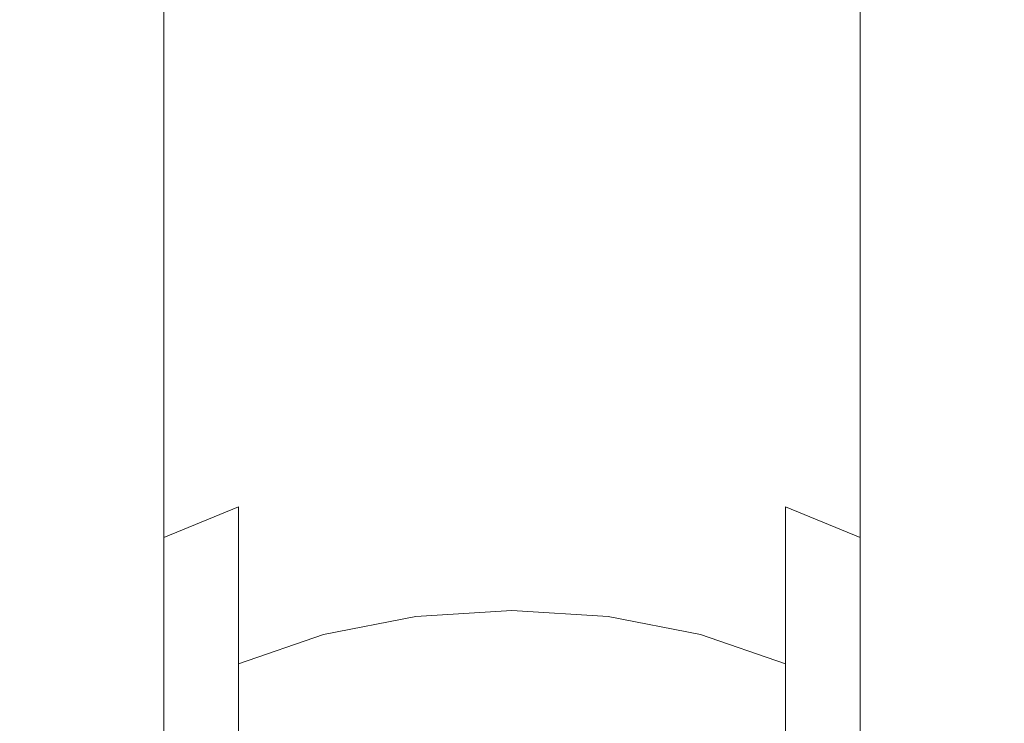
# Model space of a CAD drawing. Extents: x -108 to 108, y -247 to 0.
# Drawn here: x -8 to 8, y -227 to -216 of the extents above; entities that cross this region are included whole.
import ezdxf

# ---------------------------------------------------------------- set-up
doc = ezdxf.new("R2010")
doc.units = 0
doc.header["$LTSCALE"] = 500
doc.header["$MEASUREMENT"] = 0
doc.layers.add('FERRO_CHROM', color=7, linetype='Continuous')

msp = doc.modelspace()

# ---------------------------------------------------------------- linework, layer by layer
at = {"layer": 'FERRO_CHROM', "lineweight": 0}
for points, invisible_edges in [([(-7.696, -219.178, -85.56), (-7.696, -215.043, -85.131), (-7.548, -215.043, -86.633), (-7.548, -218.918, -87.039)], 15), ([(-7.548, -219.439, -84.081), (-7.548, -215.043, -83.63), (-7.696, -215.043, -85.131), (-7.696, -219.178, -85.56)], 15), ([(-7.548, -218.918, -87.039), (-7.548, -215.043, -86.633), (-7.11, -215.043, -88.076), (-7.11, -218.667, -88.46)], 15), ([(-7.11, -219.69, -82.659), (-7.11, -215.043, -82.186), (-7.548, -215.043, -83.63), (-7.548, -219.439, -84.081)], 15), ([(-6.399, -219.921, -81.349), (-6.399, -215.043, -80.855), (-7.11, -215.043, -82.186), (-7.11, -219.69, -82.659)], 15), ([(-7.11, -218.667, -88.46), (-7.11, -215.043, -88.076), (-6.399, -215.043, -89.407), (-6.399, -218.436, -89.771)], 15), ([(-5.442, -220.123, -80.201), (-5.442, -215.043, -79.689), (-6.399, -215.043, -80.855), (-6.399, -219.921, -81.349)], 14), ([(-6.399, -218.436, -89.771), (-6.399, -215.043, -89.407), (-5.442, -215.043, -90.573), (-5.442, -218.233, -90.919)], 15), ([(-4.276, -220.29, -79.258), (-4.276, -215.043, -78.732), (-5.442, -215.043, -79.689), (-5.442, -220.123, -80.201)], 15), ([(-5.442, -218.233, -90.919), (-5.442, -215.043, -90.573), (-4.276, -215.043, -91.53), (-4.276, -218.067, -91.862)], 14), ([(-2.945, -220.413, -78.558), (-2.945, -215.043, -78.021), (-4.276, -215.043, -78.732), (-4.276, -220.29, -79.258)], 15), ([(-4.276, -218.067, -91.862), (-4.276, -215.043, -91.53), (-2.945, -215.043, -92.242), (-2.945, -217.944, -92.562)], 15), ([(-1.501, -220.489, -78.126), (-1.501, -215.043, -77.583), (-2.945, -215.043, -78.021), (-2.945, -220.413, -78.558)], 15), ([(-2.945, -217.944, -92.562), (-2.945, -215.043, -92.242), (-1.501, -215.043, -92.68), (-1.501, -217.868, -92.994)], 15), ([(-1.501, -217.868, -92.994), (-1.501, -215.043, -92.68), (0, -215.043, -92.827), (0, -217.842, -93.139)], 15), ([(0, -220.515, -77.981), (0, -215.043, -77.435), (-1.501, -215.043, -77.583), (-1.501, -220.489, -78.126)], 15), ([(1.501, -220.489, -78.126), (1.501, -215.043, -77.583), (0, -215.043, -77.435), (0, -220.515, -77.981)], 15), ([(0, -217.842, -93.139), (0, -215.043, -92.827), (1.501, -215.043, -92.68), (1.501, -217.868, -92.994)], 15), ([(1.501, -217.868, -92.994), (1.501, -215.043, -92.68), (2.945, -215.043, -92.242), (2.945, -217.944, -92.562)], 15), ([(2.945, -220.413, -78.558), (2.945, -215.043, -78.021), (1.501, -215.043, -77.583), (1.501, -220.489, -78.126)], 15), ([(2.945, -217.944, -92.562), (2.945, -215.043, -92.242), (4.276, -215.043, -91.53), (4.276, -218.067, -91.862)], 15), ([(4.276, -220.29, -79.258), (4.276, -215.043, -78.732), (2.945, -215.043, -78.021), (2.945, -220.413, -78.558)], 15), ([(5.442, -220.123, -80.201), (5.442, -215.043, -79.689), (4.276, -215.043, -78.732), (4.276, -220.29, -79.258)], 14), ([(4.276, -218.067, -91.862), (4.276, -215.043, -91.53), (5.442, -215.043, -90.573), (5.442, -218.233, -90.919)], 15), ([(6.399, -219.921, -81.349), (6.399, -215.043, -80.855), (5.442, -215.043, -79.689), (5.442, -220.123, -80.201)], 15), ([(5.442, -218.233, -90.919), (5.442, -215.043, -90.573), (6.399, -215.043, -89.407), (6.399, -218.436, -89.771)], 14), ([(7.11, -219.69, -82.659), (7.11, -215.043, -82.186), (6.399, -215.043, -80.855), (6.399, -219.921, -81.349)], 15), ([(6.399, -218.436, -89.771), (6.399, -215.043, -89.407), (7.11, -215.043, -88.076), (7.11, -218.667, -88.46)], 15), ([(7.548, -219.439, -84.081), (7.548, -215.043, -83.63), (7.11, -215.043, -82.186), (7.11, -219.69, -82.659)], 15), ([(7.11, -218.667, -88.46), (7.11, -215.043, -88.076), (7.548, -215.043, -86.633), (7.548, -218.918, -87.039)], 15), ([(7.696, -219.178, -85.56), (7.696, -215.043, -85.131), (7.548, -215.043, -83.63), (7.548, -219.439, -84.081)], 15), ([(7.548, -218.918, -87.039), (7.548, -215.043, -86.633), (7.696, -215.043, -85.131), (7.696, -219.178, -85.56)], 15), ([(-4.276, -220.988, -92.713), (-4.276, -218.067, -91.862), (-2.945, -217.944, -92.562), (-2.945, -220.745, -93.382)], 15), ([(-2.945, -220.745, -93.382), (-2.945, -217.944, -92.562), (-1.501, -217.868, -92.994), (-1.501, -220.595, -93.793)], 15), ([(-1.501, -220.595, -93.793), (-1.501, -217.868, -92.994), (0, -217.842, -93.139), (0, -220.544, -93.932)], 15), ([(0, -220.544, -93.932), (0, -217.842, -93.139), (1.501, -217.868, -92.994), (1.501, -220.595, -93.793)], 15), ([(1.501, -220.595, -93.793), (1.501, -217.868, -92.994), (2.945, -217.944, -92.562), (2.945, -220.745, -93.382)], 15), ([(2.945, -220.745, -93.382), (2.945, -217.944, -92.562), (4.276, -218.067, -91.862), (4.276, -220.988, -92.713)], 15), ([(-5.442, -221.315, -91.814), (-5.442, -218.233, -90.919), (-4.276, -218.067, -91.862), (-4.276, -220.988, -92.713)], 14), ([(4.276, -220.988, -92.713), (4.276, -218.067, -91.862), (5.442, -218.233, -90.919), (5.442, -221.315, -91.814)], 15), ([(-6.399, -221.714, -90.718), (-6.399, -218.436, -89.771), (-5.442, -218.233, -90.919), (-5.442, -221.315, -91.814)], 15), ([(5.442, -221.315, -91.814), (5.442, -218.233, -90.919), (6.399, -218.436, -89.771), (6.399, -221.714, -90.718)], 14), ([(-7.11, -222.169, -89.468), (-7.11, -218.667, -88.46), (-6.399, -218.436, -89.771), (-6.399, -221.714, -90.718)], 15), ([(6.399, -221.714, -90.718), (6.399, -218.436, -89.771), (7.11, -218.667, -88.46), (7.11, -222.169, -89.468)], 15), ([(-7.548, -222.663, -88.111), (-7.548, -218.918, -87.039), (-7.11, -218.667, -88.46), (-7.11, -222.169, -89.468)], 15), ([(7.11, -222.169, -89.468), (7.11, -218.667, -88.46), (7.548, -218.918, -87.039), (7.548, -222.663, -88.111)], 15), ([(-7.696, -223.176, -86.7), (-7.696, -219.178, -85.56), (-7.548, -218.918, -87.039), (-7.548, -222.663, -88.111)], 15), ([(7.548, -222.663, -88.111), (7.548, -218.918, -87.039), (7.696, -219.178, -85.56), (7.696, -223.176, -86.7)], 15), ([(-7.548, -223.69, -85.289), (-7.548, -219.439, -84.081), (-7.696, -219.178, -85.56), (-7.696, -223.176, -86.7)], 15), ([(7.696, -223.176, -86.7), (7.696, -219.178, -85.56), (7.548, -219.439, -84.081), (7.548, -223.69, -85.289)], 15), ([(-7.11, -224.184, -83.933), (-7.11, -219.69, -82.659), (-7.548, -219.439, -84.081), (-7.548, -223.69, -85.289)], 15), ([(7.548, -223.69, -85.289), (7.548, -219.439, -84.081), (7.11, -219.69, -82.659), (7.11, -224.184, -83.933)], 15), ([(-6.399, -224.639, -82.682), (-6.399, -219.921, -81.349), (-7.11, -219.69, -82.659), (-7.11, -224.184, -83.933)], 15), ([(7.11, -224.184, -83.933), (7.11, -219.69, -82.659), (6.399, -219.921, -81.349), (6.399, -224.639, -82.682)], 15), ([(-5.442, -225.038, -81.586), (-5.442, -220.123, -80.201), (-6.399, -219.921, -81.349), (-6.399, -224.639, -82.682)], 14), ([(6.399, -224.639, -82.682), (6.399, -219.921, -81.349), (5.442, -220.123, -80.201), (5.442, -225.038, -81.586)], 15), ([(-4.276, -225.365, -80.687), (-4.276, -220.29, -79.258), (-5.442, -220.123, -80.201), (-5.442, -225.038, -81.586)], 15), ([(5.442, -225.038, -81.586), (5.442, -220.123, -80.201), (4.276, -220.29, -79.258), (4.276, -225.365, -80.687)], 14), ([(-2.945, -225.608, -80.019), (-2.945, -220.413, -78.558), (-4.276, -220.29, -79.258), (-4.276, -225.365, -80.687)], 15), ([(-1.501, -225.758, -79.607), (-1.501, -220.489, -78.126), (-2.945, -220.413, -78.558), (-2.945, -225.608, -80.019)], 15), ([(2.945, -225.608, -80.019), (2.945, -220.413, -78.558), (1.501, -220.489, -78.126), (1.501, -225.758, -79.607)], 15), ([(4.276, -225.365, -80.687), (4.276, -220.29, -79.258), (2.945, -220.413, -78.558), (2.945, -225.608, -80.019)], 15), ([(0, -225.809, -79.468), (0, -220.515, -77.981), (-1.501, -220.489, -78.126), (-1.501, -225.758, -79.607)], 15), ([(-1.501, -223.142, -95.054), (-1.501, -220.595, -93.793), (0, -220.544, -93.932), (0, -223.068, -95.183)], 15), ([(1.501, -225.758, -79.607), (1.501, -220.489, -78.126), (0, -220.515, -77.981), (0, -225.809, -79.468)], 15), ([(0, -223.068, -95.183), (0, -220.544, -93.932), (1.501, -220.595, -93.793), (1.501, -223.142, -95.054)], 15), ([(-2.945, -223.361, -94.675), (-2.945, -220.745, -93.382), (-1.501, -220.595, -93.793), (-1.501, -223.142, -95.054)], 15), ([(1.501, -223.142, -95.054), (1.501, -220.595, -93.793), (2.945, -220.745, -93.382), (2.945, -223.361, -94.675)], 15), ([(-4.276, -223.716, -94.059), (-4.276, -220.988, -92.713), (-2.945, -220.745, -93.382), (-2.945, -223.361, -94.675)], 15), ([(2.945, -223.361, -94.675), (2.945, -220.745, -93.382), (4.276, -220.988, -92.713), (4.276, -223.716, -94.059)], 15), ([(-5.442, -224.195, -93.23), (-5.442, -221.315, -91.814), (-4.276, -220.988, -92.713), (-4.276, -223.716, -94.059)], 15), ([(4.276, -223.716, -94.059), (4.276, -220.988, -92.713), (5.442, -221.315, -91.814), (5.442, -224.195, -93.23)], 15), ([(-6.399, -224.778, -92.22), (-6.399, -221.714, -90.718), (-5.442, -221.315, -91.814), (-5.442, -224.195, -93.23)], 11), ([(5.442, -224.195, -93.23), (5.442, -221.315, -91.814), (6.399, -221.714, -90.718), (6.399, -224.778, -92.22)], 14), ([(-7.11, -225.443, -91.068), (-7.11, -222.169, -89.468), (-6.399, -221.714, -90.718), (-6.399, -224.778, -92.22)], 15), ([(6.399, -224.778, -92.22), (6.399, -221.714, -90.718), (7.11, -222.169, -89.468), (7.11, -225.443, -91.068)], 15), ([(-7.548, -226.165, -89.818), (-7.548, -222.663, -88.111), (-7.11, -222.169, -89.468), (-7.11, -225.443, -91.068)], 15), ([(7.11, -225.443, -91.068), (7.11, -222.169, -89.468), (7.548, -222.663, -88.111), (7.548, -226.165, -89.818)], 15), ([(-7.696, -226.916, -88.517), (-7.696, -223.176, -86.7), (-7.548, -222.663, -88.111), (-7.548, -226.165, -89.818)], 15), ([(7.548, -226.165, -89.818), (7.548, -222.663, -88.111), (7.696, -223.176, -86.7), (7.696, -226.916, -88.517)], 15), ([(-7.548, -227.667, -87.217), (-7.548, -223.69, -85.289), (-7.696, -223.176, -86.7), (-7.696, -226.916, -88.517)], 15), ([(-2.945, -225.712, -96.403), (-2.945, -223.361, -94.675), (-1.501, -223.142, -95.054), (-1.501, -225.431, -96.739)], 15), ([(-1.501, -225.431, -96.739), (-1.501, -223.142, -95.054), (0, -223.068, -95.183), (0, -225.336, -96.852)], 15), ([(0, -225.336, -96.852), (0, -223.068, -95.183), (1.501, -223.142, -95.054), (1.501, -225.431, -96.739)], 15), ([(1.501, -225.431, -96.739), (1.501, -223.142, -95.054), (2.945, -223.361, -94.675), (2.945, -225.712, -96.403)], 15), ([(7.696, -226.916, -88.517), (7.696, -223.176, -86.7), (7.548, -223.69, -85.289), (7.548, -227.667, -87.217)], 15), ([(-4.276, -226.17, -95.858), (-4.276, -223.716, -94.059), (-2.945, -223.361, -94.675), (-2.945, -225.712, -96.403)], 14), ([(2.945, -225.712, -96.403), (2.945, -223.361, -94.675), (4.276, -223.716, -94.059), (4.276, -226.17, -95.858)], 15), ([(-7.11, -228.388, -85.967), (-7.11, -224.184, -83.933), (-7.548, -223.69, -85.289), (-7.548, -227.667, -87.217)], 15), ([(-5.442, -226.785, -95.125), (-5.442, -224.195, -93.23), (-4.276, -223.716, -94.059), (-4.276, -226.17, -95.858)], 13), ([(4.276, -226.17, -95.858), (4.276, -223.716, -94.059), (5.442, -224.195, -93.23), (5.442, -226.785, -95.125)], 12), ([(7.548, -227.667, -87.217), (7.548, -223.69, -85.289), (7.11, -224.184, -83.933), (7.11, -228.388, -85.967)], 15), ([(-6.399, -229.054, -84.815), (-6.399, -224.639, -82.682), (-7.11, -224.184, -83.933), (-7.11, -228.388, -85.967)], 15), ([(-6.399, -227.534, -94.232), (-6.399, -224.778, -92.22), (-5.442, -224.195, -93.23), (-5.442, -226.785, -95.125)], 15), ([(5.442, -226.785, -95.125), (5.442, -224.195, -93.23), (6.399, -224.778, -92.22), (6.399, -227.534, -94.232)], 15), ([(7.11, -228.388, -85.967), (7.11, -224.184, -83.933), (6.399, -224.639, -82.682), (6.399, -229.054, -84.815)], 15), ([(-5.442, -229.637, -83.805), (-5.442, -225.038, -81.586), (-6.399, -224.639, -82.682), (-6.399, -229.054, -84.815)], 14), ([(6.399, -229.054, -84.815), (6.399, -224.639, -82.682), (5.442, -225.038, -81.586), (5.442, -229.637, -83.805)], 15), ([(-7.11, -228.39, -93.213), (-7.11, -225.443, -91.068), (-6.399, -224.778, -92.22), (-6.399, -227.534, -94.232)], 15), ([(6.399, -227.534, -94.232), (6.399, -224.778, -92.22), (7.11, -225.443, -91.068), (7.11, -228.39, -93.213)], 15), ([(-4.276, -230.115, -82.976), (-4.276, -225.365, -80.687), (-5.442, -225.038, -81.586), (-5.442, -229.637, -83.805)], 15), ([(5.442, -229.637, -83.805), (5.442, -225.038, -81.586), (4.276, -225.365, -80.687), (4.276, -230.115, -82.976)], 14), ([(-1.501, -227.393, -98.795), (-1.501, -225.431, -96.739), (0, -225.336, -96.852), (0, -227.28, -98.89)], 13), ([(0, -227.28, -98.89), (0, -225.336, -96.852), (1.501, -225.431, -96.739), (1.501, -227.393, -98.795)], 13), ([(-7.548, -229.318, -92.107), (-7.548, -226.165, -89.818), (-7.11, -225.443, -91.068), (-7.11, -228.39, -93.213)], 15), ([(-2.945, -230.471, -82.36), (-2.945, -225.608, -80.019), (-4.276, -225.365, -80.687), (-4.276, -230.115, -82.976)], 15), ([(-2.945, -227.728, -98.513), (-2.945, -225.712, -96.403), (-1.501, -225.431, -96.739), (-1.501, -227.393, -98.795)], 13), ([(1.501, -227.393, -98.795), (1.501, -225.431, -96.739), (2.945, -225.712, -96.403), (2.945, -227.728, -98.513)], 13), ([(4.276, -230.115, -82.976), (4.276, -225.365, -80.687), (2.945, -225.608, -80.019), (2.945, -230.471, -82.36)], 15), ([(7.11, -228.39, -93.213), (7.11, -225.443, -91.068), (7.548, -226.165, -89.818), (7.548, -229.318, -92.107)], 15), ([(-1.501, -230.69, -81.981), (-1.501, -225.758, -79.607), (-2.945, -225.608, -80.019), (-2.945, -230.471, -82.36)], 15), ([(2.945, -230.471, -82.36), (2.945, -225.608, -80.019), (1.501, -225.758, -79.607), (1.501, -230.69, -81.981)], 15), ([(-4.276, -228.273, -98.056), (-4.276, -226.17, -95.858), (-2.945, -225.712, -96.403), (-2.945, -227.728, -98.513)], 12), ([(0, -230.764, -81.852), (0, -225.809, -79.468), (-1.501, -225.758, -79.607), (-1.501, -230.69, -81.981)], 15), ([(1.501, -230.69, -81.981), (1.501, -225.758, -79.607), (0, -225.809, -79.468), (0, -230.764, -81.852)], 15), ([(2.945, -227.728, -98.513), (2.945, -225.712, -96.403), (4.276, -226.17, -95.858), (4.276, -228.273, -98.056)], 13), ([(-7.696, -230.283, -90.956), (-7.696, -226.916, -88.517), (-7.548, -226.165, -89.818), (-7.548, -229.318, -92.107)], 15), ([(-5.442, -229.006, -97.441), (-5.442, -226.785, -95.125), (-4.276, -226.17, -95.858), (-4.276, -228.273, -98.056)], 15), ([(4.276, -228.273, -98.056), (4.276, -226.17, -95.858), (5.442, -226.785, -95.125), (5.442, -229.006, -97.441)], 14), ([(7.548, -229.318, -92.107), (7.548, -226.165, -89.818), (7.696, -226.916, -88.517), (7.696, -230.283, -90.956)], 15), ([(-6.399, -229.9, -96.691), (-6.399, -227.534, -94.232), (-5.442, -226.785, -95.125), (-5.442, -229.006, -97.441)], 15), ([(5.442, -229.006, -97.441), (5.442, -226.785, -95.125), (6.399, -227.534, -94.232), (6.399, -229.9, -96.691)], 15), ([(-7.548, -231.248, -89.806), (-7.548, -227.667, -87.217), (-7.696, -226.916, -88.517), (-7.696, -230.283, -90.956)], 15), ([(7.696, -230.283, -90.956), (7.696, -226.916, -88.517), (7.548, -227.667, -87.217), (7.548, -231.248, -89.806)], 15)]:
    msp.add_3dface(points, dxfattribs=dict(at, invisible_edges=invisible_edges))

doc.saveas('drawing.dxf')
